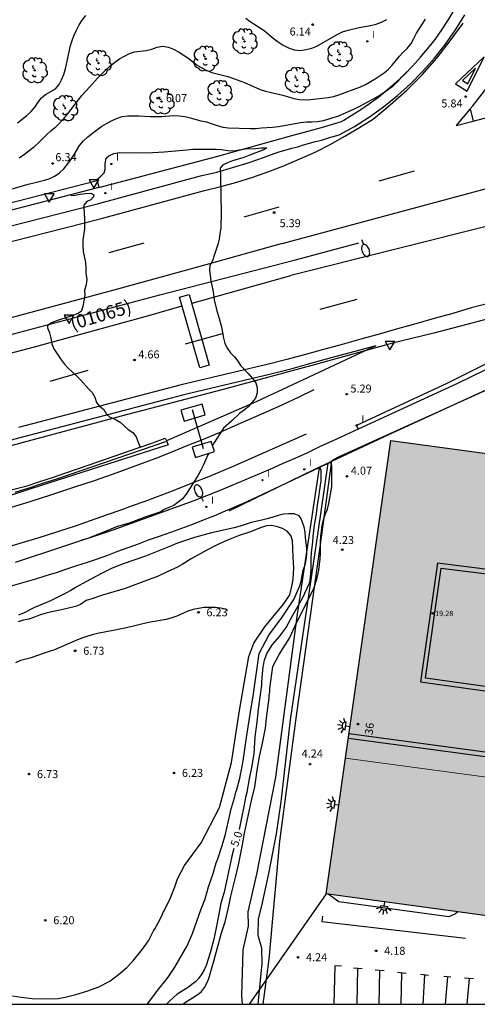
# Model space of a CAD drawing. Units: millimetres. Extents: x 584494 to 584844, y 4794789 to 4795040.
# Drawn here: x 584742 to 584785, y 4794790 to 4794882 of the extents above; entities that cross this region are included whole.
import ezdxf
from ezdxf.enums import TextEntityAlignment as Align

# ---------------------------------------------------------------- set-up
doc = ezdxf.new("R2010")
doc.units = ezdxf.units.MM
for name, color, linetype in [('010106', 9, 'Continuous'), ('020104', 34, 'Continuous'), ('020204', 9, 'Continuous'), ('020307', 24, 'Continuous'), ('020308', 9, 'Continuous'), ('060108', 9, 'Continuous'), ('060111', 9, 'Continuous'), ('060113', 4, 'Continuous'), ('060121', 9, 'Continuous'), ('070101', 9, 'ALAMBRADA'), ('070105', 6, 'Continuous'), ('070111', 6, 'Continuous'), ('080125', 6, 'Continuous'), ('080201', 9, 'Continuous'), ('080202', 9, 'Continuous'), ('080302', 9, 'Continuous'), ('080303', 9, 'Continuous'), ('080308', 9, 'Continuous'), ('090109', 9, 'Continuous'), ('100107', 3, 'Continuous'), ('100116', 71, 'Continuous'), ('100202', 3, 'Continuous'), ('220104', 9, 'LINEA_ELECTRICA'), ('250202', 9, 'Continuous'), ('250204', 9, 'Continuous'), ('260101', 9, 'Continuous'), ('260205', 9, 'Continuous'), ('270204', 9, 'Continuous'), ('270304', 9, 'Continuous'), ('990502', 255, 'Continuous')]:
    doc.layers.add(name, color=color, linetype=linetype)
for name, color, linetype, lineweight in [('020105', 24, 'Continuous', 30), ('080111', 7, 'Continuous', 30), ('080117', 7, 'Continuous', 20)]:
    doc.layers.add(name, color=color, linetype=linetype, lineweight=lineweight)
doc.styles.add('ARIAL', font='ARIAL.TTF', dxfattribs={"height": 1})
doc.styles.add('ARIALI', font='ARIALI.TTF', dxfattribs={"height": 1})
doc.styles.add('ROMANS', font='romans__.ttf', dxfattribs={"height": 1})
doc.styles.get("Standard").update_dxf_attribs({"font": 'ARIAL.TTF'})
doc.linetypes.add('ALAMBRADA', pattern='A,1,[203,DONOSTI.shx,S=0.1,R=0,X=0,Y=0],1', length=2)
doc.linetypes.add('LINEA_ELECTRICA', pattern='A,7.5,-0.3,["E",Standard,S=0.25,R=0,X=-0.1,Y=-0.1],-0.3', length=8.1)

# ---------------------------------------------------------------- blocks, each defined once
blk = doc.blocks.new('REIND')
blk.add_circle((0, 0), 0.055)
blk = doc.blocks.new('SETRA')
at = {"linetype": 'Continuous'}
blk.add_lwpolyline([(0.451, 0.26), (-0.45, 0.26), (-0.001, -0.52)], close=True, dxfattribs=at)
blk = doc.blocks.new('FAREDE')
at = {"linetype": 'Continuous'}
for p, q in [((0.415, 0), (0, 0)), ((0.415, 0.36), (0.415, -0.351)), ((0.75, 0.7), (0.57, 0.322)), ((1.07, 0.411), (0.715, 0.19)), ((0.738, -0.699), (0.56, -0.32)), ((1.062, -0.416), (0.709, -0.191)), ((1.187, -0.005), (0.768, -0.001))]:
    blk.add_line(p, q, dxfattribs=at)
blk.add_arc((0.413, 0.004), 0.355, 270.4282, 89.5718, dxfattribs=at)
blk = doc.blocks.new('FAREDI')
blk.add_line((0, 0), (0.5, 0))
blk.add_lwpolyline([(0.5, 0, 0.159986), (0.538, -0.117, 0.106322), (0.675, -0.238, 0.071006), (0.858, -0.309, 0.057309), (1.099, -0.337, 0.057309), (1.339, -0.309, 0.071006), (1.522, -0.238, 0.106322), (1.659, -0.117, 0.159986), (1.697, 0, 0.159986), (1.659, 0.117, 0.106322), (1.522, 0.238, 0.071006), (1.339, 0.309, 0.057309), (1.099, 0.337, 0.057309), (0.858, 0.309, 0.071006), (0.675, 0.238, 0.106322), (0.538, 0.117, 0.159986)], format="xyb", close=True)
blk = doc.blocks.new('ARBOL')
blk.add_circle((0, 0), 0.0587)
for centre, radius, start, end in [((-0.28, 0.855), 0.3, 359.28777, 173.60777), ((0.097, 0.97), 0.21, 23.15651, 160.46651), ((0.438, 0.881), 0.24, 301.57804, 139.32804), ((-0.564, 0.381), 0.532, 92.28, 254.58), ((-0.091, 0.321), 0.12, 119.14, 310.56), ((0.656, 0.288), 0.443, 319.85562, 114.76562), ((0.819, -0.249), 0.383, 235.52754, 62.02753), ((-0.556, -0.339), 0.555, 142.64, 266.54), ((-0.039, -0.384), 0.21, 189.64, 323.88), ((0.299, -0.624), 0.532, 224.67, 0.24), ((-0.301, -0.676), 0.45, 213.78, 295.32)]:
    blk.add_arc(centre, radius, start, end)
blk = doc.blocks.new('BloquePortal')
blk.add_circle((0, 0), 0.075)
at = {"flags": 5}
blk.add_attdef('INDICE', text='', height=0.75, dxfattribs=at).set_placement((0, 0), align=Align.MIDDLE_CENTER)
blk = doc.blocks.new('PUNTO')
blk.add_circle((0, 0), 0.075)
blk = doc.blocks.new('COTAPU')
blk.add_circle((0, 0), 0.075)

msp = doc.modelspace()

# ---------------------------------------------------------------- hatches: boundary and pattern name
at = {"layer": '990502'}
for points in [[(584776.967, 4794843.004), (584773.939, 4794821.753), (584772.723, 4794813.222), (584792.874, 4794810.509), (584813.027, 4794807.796), (584813.841, 4794813.852), (584817.027, 4794837.548)], [(584805.03, 4794795.852), (584804.679, 4794793.004), (584804.33, 4794790.156), (584810.654, 4794790.155), (584811.84, 4794798.975), (584813.027, 4794807.796), (584792.874, 4794810.509), (584772.723, 4794813.222), (584771.817, 4794806.862), (584770.91, 4794800.503), (584787.97, 4794798.178)]]:
    msp.add_hatch(color=256, dxfattribs=at).paths.add_polyline_path(points)

# ---------------------------------------------------------------- linework, layer by layer
at = {"layer": '010106', "flags": 128}
msp.add_lwpolyline([(584494.106, 4794790.162), (584844.096, 4794790.155), (584844.102, 4795040.148), (584494.112, 4795040.155)], close=True, dxfattribs=at)
at = {"layer": '020104', "flags": 128}
for points, elevation in [([(584741.971, 4794872.785), (584742.431, 4794873.115), (584742.871, 4794873.465), (584743.271, 4794873.835), (584743.641, 4794874.275), (584743.921, 4794874.705), (584744.241, 4794875.104), (584744.621, 4794875.434), (584745.541, 4794875.974), (584745.881, 4794876.354), (584746.111, 4794876.804), (584746.321, 4794877.314), (584746.491, 4794877.824), (584746.711, 4794878.834), (584746.911, 4794879.904), (584747.061, 4794880.384), (584747.261, 4794880.934), (584747.501, 4794881.474), (584747.751, 4794881.954), (584748.051, 4794882.404), (584748.401, 4794882.834)], 6.5), ([(584763.391, 4794882.574), (584763.791, 4794882.264), (584764.661, 4794881.714), (584765.101, 4794881.414), (584765.53, 4794881.064), (584765.94, 4794880.694), (584766.39, 4794880.354), (584766.86, 4794880.044), (584767.36, 4794879.804), (584767.91, 4794879.624), (584768.47, 4794879.564), (584769.03, 4794879.634), (584769.55, 4794879.774), (584770.02, 4794879.974), (584771.94, 4794881.044), (584772.43, 4794881.294), (584772.97, 4794881.454), (584774, 4794881.714), (584774.53, 4794881.814), (584775.05, 4794881.884), (584775.59, 4794882.024), (584776.07, 4794882.204), (584776.58, 4794882.464)], 6.5), ([(584742.141, 4794869.505), (584742.631, 4794869.845), (584743.471, 4794870.485), (584743.591, 4794870.555), (584743.991, 4794870.935), (584744.731, 4794871.685), (584745.141, 4794872.045), (584745.571, 4794872.395), (584745.961, 4794872.765), (584746.661, 4794873.594), (584748.011, 4794875.324), (584748.771, 4794876.144), (584749.491, 4794876.954), (584749.871, 4794877.364), (584750.261, 4794877.754), (584750.631, 4794878.094), (584751.071, 4794878.444), (584751.531, 4794878.764), (584752.471, 4794879.284), (584752.961, 4794879.444), (584754.041, 4794879.544), (584754.581, 4794879.674), (584755.071, 4794879.854), (584755.611, 4794879.954), (584756.131, 4794879.874), (584756.601, 4794879.694), (584757.081, 4794879.424), (584757.951, 4794878.854), (584758.821, 4794878.194), (584759.251, 4794877.914), (584759.711, 4794877.674), (584760.181, 4794877.494), (584761.701, 4794877.104), (584762.23, 4794876.934), (584763.25, 4794876.564), (584763.75, 4794876.324), (584764.72, 4794875.904), (584765.23, 4794875.744), (584765.75, 4794875.604), (584766.83, 4794875.374), (584767.37, 4794875.204), (584767.88, 4794875.064), (584768.41, 4794874.974), (584768.94, 4794874.944), (584769.44, 4794874.954), (584771.09, 4794875.154), (584771.59, 4794875.234), (584772.09, 4794875.384), (584774.12, 4794876.154), (584774.59, 4794876.364), (584775.49, 4794876.904), (584776.33, 4794877.474), (584776.73, 4794877.814), (584777.07, 4794878.184), (584777.78, 4794879.024), (584778.12, 4794879.394), (584778.49, 4794879.754), (584778.85, 4794880.194), (584779.11, 4794880.664), (584779.35, 4794881.164), (584780.21, 4794882.494)], 6), ([(584740.941, 4794866.425), (584742.461, 4794866.855), (584742.971, 4794867.025), (584743.501, 4794867.165), (584744.501, 4794867.385), (584745.011, 4794867.555), (584745.501, 4794867.795), (584745.921, 4794868.095), (584746.321, 4794868.465), (584746.981, 4794869.305), (584747.261, 4794869.735), (584747.801, 4794870.645), (584748.161, 4794871.075), (584748.571, 4794871.455), (584749.021, 4794871.814), (584749.871, 4794872.454), (584750.311, 4794872.714), (584750.781, 4794872.964), (584751.261, 4794873.184), (584751.801, 4794873.364), (584752.321, 4794873.434), (584753.351, 4794873.434), (584754.441, 4794873.364), (584754.991, 4794873.354), (584755.501, 4794873.374), (584756.571, 4794873.464), (584757.131, 4794873.434), (584757.661, 4794873.354), (584758.151, 4794873.244), (584759.17, 4794872.974), (584759.69, 4794872.854), (584760.21, 4794872.694), (584760.69, 4794872.524), (584761.22, 4794872.374), (584761.72, 4794872.304), (584763.8, 4794872.234), (584764.33, 4794872.254), (584764.83, 4794872.304), (584765.87, 4794872.374), (584766.43, 4794872.434), (584766.98, 4794872.514), (584768.51, 4794872.794), (584769.06, 4794872.854), (584769.56, 4794872.864), (584770.09, 4794872.904), (584770.65, 4794873.004), (584771.17, 4794873.154), (584772.14, 4794873.474), (584773.63, 4794874.114), (584774.13, 4794874.354), (584775.48, 4794875.104), (584775.92, 4794875.374), (584776.75, 4794875.944), (584777.18, 4794876.254), (584777.66, 4794876.664), (584778, 4794877.084), (584778.36, 4794877.464), (584778.495, 4794877.582)], 5.5), ([(584746.986, 4794866.043), (584747.021, 4794865.975), (584747.351, 4794865.995), (584747.851, 4794866.085), (584748.361, 4794866.155), (584748.861, 4794866.185), (584749.131, 4794866.025), (584749.091, 4794865.845), (584748.841, 4794865.555), (584748.471, 4794865.385), (584748.191, 4794865.065), (584748.191, 4794864.805), (584748.261, 4794863.785), (584748.261, 4794862.825), (584748.111, 4794861.785), (584748.121, 4794861.245), (584748.141, 4794860.715), (584748.361, 4794859.695), (584748.401, 4794859.185), (584748.4, 4794858.655), (584748.48, 4794858.125), (584748.43, 4794857.595), (584748.27, 4794857.105), (584748.29, 4794856.625), (584748.12, 4794855.555), (584747.95, 4794855.075), (584747.71, 4794854.925), (584747.21, 4794854.725), (584746.71, 4794854.545), (584745.73, 4794854.255), (584745.24, 4794854.065), (584744.81, 4794853.765), (584744.81, 4794853.545), (584744.98, 4794853.085), (584745.12, 4794852.595), (584745.2, 4794852.075), (584745.39, 4794851.585), (584746, 4794850.665), (584746.39, 4794850.145), (584746.74, 4794849.775), (584747.55, 4794849.035), (584747.92, 4794848.655), (584748.63, 4794847.855), (584748.98, 4794847.485), (584749.24, 4794847.055), (584749.39, 4794846.575), (584749.68, 4794846.225), (584750.07, 4794845.895), (584750.33, 4794845.465), (584750.64, 4794845.195), (584751.14, 4794844.985), (584751.59, 4794844.725), (584752.36, 4794844.015), (584752.8, 4794843.745), (584753.11, 4794843.355), (584753.25, 4794842.905), (584753.48, 4794842.385)], 4.5), ([(584757.494, 4794790.157), (584757.628, 4794790.29), (584758.626, 4794790.903), (584759.025, 4794791.203), (584759.21, 4794791.368), (584759.504, 4794791.73), (584759.722, 4794792.139), (584759.91, 4794792.579), (584760.419, 4794794.308), (584760.705, 4794795.341), (584761.089, 4794796.86), (584761.437, 4794797.891), (584761.774, 4794799.35), (584761.968, 4794800.292), (584762.433, 4794802.176), (584762.674, 4794803.224), (584763.062, 4794805.109), (584763.243, 4794806.188), (584763.919, 4794809.242), (584764.225, 4794810.549), (584764.39, 4794811.644), (584764.393, 4794811.903), (584764.637, 4794813.164), (584764.655, 4794813.377), (584764.912, 4794814.471), (584765.205, 4794816.037), (584765.307, 4794816.98), (584765.558, 4794818.836), (584765.562, 4794819.125), (584765.611, 4794819.429), (584765.63, 4794819.749), (584765.914, 4794821.802), (584766.483, 4794822.946), (584767.482, 4794824.487), (584768.168, 4794825.957), (584769.736, 4794829.134), (584770.033, 4794829.998), (584770.229, 4794830.845), (584770.339, 4794831.915), (584770.369, 4794832.435), (584770.369, 4794833.455), (584770.389, 4794834.005), (584770.519, 4794835.045), (584770.639, 4794835.565), (584770.819, 4794836.065), (584771.019, 4794836.555), (584771.159, 4794837.085), (584771.419, 4794838.645), (584771.429, 4794840.665), (584771.269, 4794840.995)], 4.5), ([(584754.166, 4794790.157), (584754.295, 4794790.357), (584755.193, 4794791.58), (584755.905, 4794792.455), (584756.168, 4794792.802), (584756.726, 4794793.634), (584757.893, 4794795.645), (584758.394, 4794796.797), (584759.168, 4794799.012), (584759.561, 4794800.028), (584759.894, 4794801.151), (584760.321, 4794802.426), (584760.607, 4794803.428), (584760.748, 4794803.777), (584761.113, 4794804.96), (584761.445, 4794805.962), (584761.912, 4794808.028), (584761.945, 4794808.256), (584762.326, 4794809.516), (584762.454, 4794810.033), (584762.533, 4794810.276), (584762.837, 4794811.491), (584762.87, 4794811.734), (584762.934, 4794811.977), (584763.129, 4794812.98), (584763.43, 4794815.171), (584763.609, 4794816.174), (584763.874, 4794817.953), (584764.055, 4794819.033), (584764.621, 4794823.033), (584765.54, 4794824.743), (584766.767, 4794826.452), (584767.874, 4794828.101), (584768.437, 4794829.366), (584768.569, 4794829.815), (584768.649, 4794830.345), (584768.759, 4794830.835), (584768.919, 4794831.335), (584769.029, 4794831.825), (584769.089, 4794832.355), (584769.099, 4794832.865), (584768.959, 4794833.895), (584768.929, 4794834.415), (584768.829, 4794834.915), (584768.559, 4794835.645), (584768.369, 4794835.935), (584767.919, 4794836.125), (584767.399, 4794836.135), (584766.889, 4794836.095), (584766.399, 4794835.985), (584765.89, 4794835.815), (584765.37, 4794835.665), (584764.86, 4794835.535), (584763.87, 4794835.315), (584762.83, 4794834.975), (584762.29, 4794834.815), (584760.16, 4794834.345), (584758.58, 4794833.895), (584757.53, 4794833.565), (584756.98, 4794833.365), (584756.01, 4794832.955), (584753.97, 4794832.166), (584751.88, 4794831.446), (584750.86, 4794831.026), (584749.85, 4794830.536), (584749.39, 4794830.276), (584748.39, 4794829.766), (584747.47, 4794829.246), (584746.98, 4794828.936), (584746.52, 4794828.686), (584746.03, 4794828.436), (584745.08, 4794827.986), (584743.58, 4794827.336), (584742.62, 4794826.856), (584742.07, 4794826.626)], 5.5), ([(584767.729, 4794829.475), (584767.809, 4794830.005), (584767.879, 4794831.055), (584767.809, 4794832.065), (584767.759, 4794833.625), (584767.599, 4794834.085), (584767.259, 4794834.495), (584766.819, 4794834.755), (584766.339, 4794834.905), (584765.819, 4794835.035), (584765.3, 4794834.995), (584764.75, 4794834.825), (584763.71, 4794834.415), (584762.75, 4794834.095), (584762.28, 4794833.915), (584761.66, 4794833.665), (584760.69, 4794833.225), (584759.71, 4794832.735), (584758.27, 4794831.915), (584757.4, 4794831.375), (584756.96, 4794831.135), (584756.02, 4794830.676), (584755.09, 4794830.266), (584754.58, 4794830.066), (584752.07, 4794829.126), (584751.54, 4794828.956), (584749.94, 4794828.516), (584748.95, 4794828.146), (584748.43, 4794827.996), (584747.9, 4794827.626), (584747.41, 4794827.456), (584746.12, 4794827.116), (584745.05, 4794826.916), (584744.54, 4794826.776), (584744.06, 4794826.616), (584743.57, 4794826.426), (584743.05, 4794826.266), (584742.54, 4794826.156), (584742.04, 4794826.006)], 6), ([(584741.504, 4794790.937), (584742.326, 4794790.836), (584743.345, 4794790.687), (584744.579, 4794790.672), (584745.798, 4794790.703), (584746.439, 4794790.817), (584747.463, 4794791.064), (584748.487, 4794791.371), (584749.62, 4794791.784), (584750.647, 4794792.336), (584751.447, 4794792.951), (584752.232, 4794793.611), (584752.787, 4794794.199), (584753.699, 4794795.315), (584754.257, 4794796.116), (584754.741, 4794797.039), (584754.865, 4794797.235), (584755.317, 4794798.068), (584755.411, 4794798.295), (584755.535, 4794798.507), (584755.614, 4794798.719), (584755.723, 4794798.916), (584756.317, 4794800.143), (584756.725, 4794801.159), (584756.982, 4794801.907), (584757.644, 4794803.165), (584759.19, 4794805.28), (584760.899, 4794808.615), (584762.038, 4794812.817), (584762.794, 4794817.694), (584763.657, 4794822.747), (584764.141, 4794824.002), (584765.168, 4794825.538), (584766.917, 4794827.67), (584767.492, 4794828.532), (584767.729, 4794829.475)], 6), ([(584761.665, 4794827.066), (584761.559, 4794827.145), (584761.029, 4794827.275), (584760.489, 4794827.336), (584759.989, 4794827.346), (584759.48, 4794827.336), (584758.93, 4794827.266), (584758.44, 4794827.146), (584757.93, 4794826.996), (584756.91, 4794826.546), (584756.44, 4794826.366), (584755.9, 4794826.216), (584754.26, 4794825.926), (584752.19, 4794825.436), (584751.09, 4794825.236), (584749.48, 4794824.896), (584748.98, 4794824.776), (584748.49, 4794824.636), (584747.93, 4794824.436), (584747.38, 4794824.216), (584745.44, 4794823.386), (584744.85, 4794823.176), (584743.78, 4794822.826), (584743.27, 4794822.636), (584742.27, 4794822.386), (584741.8, 4794822.146)], 6.5)]:
    msp.add_lwpolyline(points, dxfattribs=dict(at, elevation=elevation))
at = {"layer": '020105', "elevation": 5, "flags": 128}
for points in [[(584749.471, 4794867.385), (584749.421, 4794867.475), (584749.741, 4794867.725), (584750.091, 4794868.085), (584750.201, 4794868.445), (584750.191, 4794868.965), (584750.301, 4794869.475), (584750.551, 4794869.695), (584751.011, 4794869.904), (584751.531, 4794869.984), (584753.641, 4794869.964), (584754.671, 4794869.994), (584755.741, 4794870.054), (584757.85, 4794870.254), (584758.41, 4794870.294), (584760.6, 4794870.304), (584761.1, 4794870.274), (584761.68, 4794870.194), (584762.22, 4794870.154), (584762.75, 4794870.234), (584763.31, 4794870.344), (584764.31, 4794870.354), (584764.82, 4794870.434), (584765.33, 4794870.444), (584765.12, 4794870.264), (584763.66, 4794869.724), (584763.18, 4794869.524), (584762.67, 4794869.354), (584762.14, 4794869.204), (584761.66, 4794869.024), (584761.2, 4794868.814), (584760.98, 4794868.524), (584761.01, 4794867.864), (584761.04, 4794865.844), (584761.08, 4794864.434), (584761.04, 4794862.914), (584760.93, 4794862.414), (584760.87, 4794861.885), (584760.74, 4794861.365), (584760.42, 4794860.335), (584760.25, 4794859.845), (584760, 4794859.405), (584759.98, 4794858.995), (584760.11, 4794857.975), (584760.31, 4794856.935), (584760.39, 4794856.435), (584760.4, 4794856.175), (584760.67, 4794855.165), (584760.83, 4794854.655), (584761.1, 4794853.655), (584761.29, 4794852.595), (584761.41, 4794852.085), (584761.65, 4794851.635), (584761.95, 4794851.215), (584762.31, 4794850.845), (584762.62, 4794850.445), (584762.89, 4794850.015), (584763.61, 4794849.285), (584764, 4794848.825), (584764.31, 4794848.415), (584764.43, 4794847.975), (584764.43, 4794847.455), (584764.27, 4794846.975), (584763.61, 4794846.165), (584763.22, 4794845.835), (584762.78, 4794845.525), (584762.05, 4794844.835), (584761.27, 4794844.165), (584760.38, 4794842.735), (584760.268, 4794842.504)], [(584759.895, 4794841.784), (584759.83, 4794841.665), (584759.39, 4794840.655), (584759.17, 4794840.205), (584758.92, 4794839.755), (584757.79, 4794837.955), (584757.43, 4794837.535), (584757.03, 4794837.205), (584756.62, 4794836.915), (584756.15, 4794836.735), (584755.67, 4794836.505), (584755.42, 4794836.325), (584753.91, 4794835.825), (584752.44, 4794835.245), (584751.44, 4794834.955), (584750.94, 4794834.785), (584750.44, 4794834.566), (584748.95, 4794833.966), (584748.48, 4794833.786), (584747.99, 4794833.656)], [(584762.792, 4794806.542), (584762.986, 4794807.623), (584763.227, 4794808.687), (584763.422, 4794809.705), (584763.502, 4794810.024), (584763.715, 4794811.286), (584763.959, 4794812.517), (584764.155, 4794813.658), (584764.265, 4794815.21), (584764.435, 4794816.61), (584764.556, 4794817.827), (584764.872, 4794820.078), (584764.876, 4794820.383), (584765.015, 4794821.813), (584765.064, 4794822.072), (584765.082, 4794822.33), (584765.354, 4794823.026), (584765.88, 4794823.871), (584766.57, 4794824.657), (584767.147, 4794825.483), (584767.789, 4794826.613), (584768.675, 4794828.232), (584769.326, 4794829.621), (584769.409, 4794829.865), (584769.489, 4794830.885), (584769.499, 4794831.925), (584769.539, 4794832.465), (584769.659, 4794833.505), (584769.679, 4794834.005), (584769.809, 4794835.055), (584769.999, 4794836.125), (584770.109, 4794837.185), (584770.209, 4794837.675), (584770.289, 4794838.175), (584770.429, 4794839.215), (584770.439, 4794840.195), (584770.309, 4794840.505)], [(584762.25, 4794804.764), (584762.074, 4794804.054), (584761.333, 4794800.666), (584761.046, 4794799.633), (584760.836, 4794798.615), (584760.607, 4794797.323), (584760.334, 4794796.122), (584760.046, 4794794.968), (584759.651, 4794793.784), (584759.478, 4794793.375), (584759.26, 4794792.998), (584758.981, 4794792.605), (584758.688, 4794792.289), (584757.919, 4794791.704), (584756.937, 4794791.091), (584756.244, 4794790.49), (584756.09, 4794790.339), (584755.955, 4794790.157)]]:
    msp.add_lwpolyline(points, dxfattribs=at)
at = {"layer": '060108'}
for points in [[(584788.199, 4794850.764, 5.78), (584783.209, 4794848.354, 5.67), (584773.901, 4794844.065, 5.4)], [(584773.901, 4794844.065, 5.4), (584771.469, 4794842.945, 5.33), (584770.28, 4794842.395, 5.31), (584769.14, 4794841.855, 5.29), (584767.97, 4794841.325, 5.28), (584766.78, 4794840.805, 5.26), (584765.62, 4794840.285, 5.24), (584764.44, 4794839.775, 5.23), (584763.26, 4794839.275, 5.21), (584762.07, 4794838.775, 5.19), (584760.89, 4794838.285, 5.18), (584759.7, 4794837.805, 5.16), (584758.51, 4794837.335, 5.15), (584750.81, 4794834.556, 5.01), (584741.76, 4794831.576, 4.97)], [(584783.243, 4794798.822, 4.34), (584783.011, 4794798.637, 4.34), (584782.392, 4794798.363, 4.355), (584772.103, 4794799.77, 4.401), (584771.084, 4794800.479, 4.379)]]:
    msp.add_polyline3d(points, dxfattribs=at)
at = {"layer": '060111'}
for points in [[(584766.03, 4794869.914, 5.09), (584766.59, 4794870.074, 5.12), (584767.14, 4794870.234, 5.14), (584767.69, 4794870.394, 5.17), (584768.25, 4794870.534, 5.19), (584768.78, 4794870.704, 5.21), (584769.35, 4794870.864, 5.24), (584769.91, 4794871.024, 5.26), (584770.46, 4794871.164, 5.28), (584771.02, 4794871.334, 5.31), (584771.57, 4794871.484, 5.33), (584772.13, 4794871.644, 5.36), (584773.57, 4794872.444, 5.37), (584774.96, 4794873.324, 5.39), (584776.28, 4794874.284, 5.41), (584777.59, 4794875.324, 5.43), (584778.81, 4794876.414, 5.45), (584779.97, 4794877.604, 5.47), (584781.06, 4794878.834, 5.49), (584782.08, 4794880.134, 5.51), (584783.03, 4794881.483, 5.53), (584783.9, 4794882.893, 5.55)], [(584667.882, 4794844.207, -0.54), (584669.782, 4794844.597, -0.43), (584680.312, 4794847.157, 0.25), (584681.032, 4794847.237, 0.25), (584681.692, 4794847.367, 0.25), (584695.332, 4794851.076, 1.26), (584709.012, 4794854.776, 2.14), (584726.531, 4794859.325, 3.33), (584749.351, 4794865.155, 4.59), (584759.14, 4794867.814, 4.87), (584760.66, 4794868.164, 4.92), (584762.14, 4794868.574, 4.97), (584763.59, 4794869.034, 5.01), (584765.03, 4794869.534, 5.07), (584766.03, 4794869.914, 5.09)], [(584775.56, 4794851.884, 5.39), (584774.39, 4794851.565, 5.35), (584772.66, 4794851.085, 5.3), (584770.91, 4794850.615, 5.25), (584769.2, 4794850.145, 5.2), (584767.47, 4794849.665, 5.15), (584765.73, 4794849.205, 5.09), (584757.56, 4794847.275, 4.7), (584742.32, 4794843.275, 4.12), (584730.461, 4794840.116, 3.45), (584715.721, 4794836.146, 2.5), (584700.221, 4794831.917, 1.71), (584683.282, 4794827.537, 0.82), (584681.092, 4794826.987, 0.66), (584678.912, 4794826.457, 0.5), (584676.712, 4794825.957, 0.34), (584674.512, 4794825.497, 0.19), (584672.312, 4794825.067, 0.03), (584670.102, 4794824.648, -0.12), (584667.872, 4794824.268, -0.28)], [(584775.56, 4794851.884, 5.27), (584764.4, 4794846.655, 5.09), (584755.94, 4794842.961, 4.753)], [(584765.008, 4794790.156, 4.257), (584765.556, 4794794.39, 4.282), (584766.562, 4794805.458, 4.313), (584768.124, 4794817.184, 4.245), (584770.541, 4794834.368, 4.234), (584771.438, 4794841.101, 4.206)]]:
    msp.add_polyline3d(points, dxfattribs=at)
at = {"layer": '060113'}
for points in [[(584749.611, 4794866.725, 4.58), (584760.76, 4794869.664, 5), (584767.47, 4794871.534, 5.16), (584770.45, 4794872.344, 5.29), (584772.33, 4794872.914, 5.36), (584772.57, 4794873.024, 5.36), (584773.15, 4794873.394, 5.38), (584774.06, 4794873.954, 5.39), (584774.95, 4794874.574, 5.41), (584775.82, 4794875.204, 5.42), (584776.66, 4794875.894, 5.44), (584777.48, 4794876.604, 5.45), (584778.26, 4794877.344, 5.47), (584779.02, 4794878.114, 5.48), (584779.75, 4794878.914, 5.5), (584780.44, 4794879.744, 5.51), (584781.1, 4794880.594, 5.53), (584781.73, 4794881.484, 5.55), (584782.32, 4794882.393, 5.55), (584782.89, 4794883.323, 5.56)], [(584792.659, 4794853.574, 5.83), (584782.219, 4794848.344, 5.39), (584773.739, 4794844.415, 5.23)], [(584773.739, 4794844.415, 5.23), (584773.901, 4794844.065, 5.236)]]:
    msp.add_polyline3d(points, dxfattribs=at)
at = {"layer": '060121'}
for points in [[(584757.59, 4794844.815, 5.46), (584759.58, 4794845.395, 5.46), (584759.27, 4794846.415, 5.47), (584757.28, 4794845.845, 5.47), (584757.59, 4794844.815, 5.46)], [(584760.14, 4794842.915, 5.55), (584758.36, 4794842.365, 5.55), (584758.66, 4794841.395, 5.55), (584760.44, 4794841.955, 5.55), (584760.14, 4794842.915, 5.55)]]:
    msp.add_polyline3d(points, dxfattribs=at)
at = {"layer": '070101'}
for points in [[(584741.281, 4794852.915, 5.09), (584755.31, 4794856.665, 5.64), (584768.03, 4794859.934, 6.28), (584773.97, 4794861.534, 6.38)], [(584805.159, 4794859.244, 6.48), (584803.389, 4794858.934, 6.79), (584796.809, 4794857.244, 6.68), (584788.579, 4794855.064, 6.48), (584780.979, 4794853.074, 6.28), (584777.13, 4794852.114, 6.04), (584769.9, 4794850.135, 5.97), (584761.24, 4794847.785, 5.65), (584751.69, 4794845.285, 5.27), (584742.53, 4794842.825, 4.83), (584736.36, 4794841.166, 4.66), (584726.701, 4794838.626, 4.07), (584716.251, 4794835.706, 3.47), (584705.281, 4794832.727, 2.92), (584696.531, 4794830.417, 2.29), (584683.532, 4794827.107, 1.71), (584678.612, 4794825.957, 1.82), (584672.512, 4794824.577, 1.55)], [(584761.81, 4794836.395, 5.27), (584769.909, 4794840.345, 5.36), (584776.369, 4794843.385, 5.36), (584788.939, 4794849.154, 5.87)], [(584741.78, 4794838.166, 4.71), (584743.08, 4794838.576, 4.7), (584744.37, 4794838.996, 4.68), (584745.66, 4794839.415, 4.67), (584755.88, 4794842.915, 5.01)]]:
    msp.add_polyline3d(points, dxfattribs=at)
at = {"layer": '070105'}
msp.add_polyline3d([(584734.358, 4794863.49, 9.098), (584749.443, 4794867.378, 9.459), (584749.611, 4794866.725, 5.24)], dxfattribs=at)
at = {"layer": '070111'}
for points in [[(584749.611, 4794866.725, 5.24), (584734.281, 4794862.745, 5.12)], [(584755.94, 4794842.961, 4.96), (584756.11, 4794842.585, 4.96), (584743.24, 4794838.456, 4.76), (584741.9, 4794838.026, 4.79), (584740.57, 4794837.616, 4.82), (584739.24, 4794837.206, 4.84), (584737.9, 4794836.816, 4.87), (584736.56, 4794836.416, 4.9), (584735.21, 4794836.056, 4.92), (584733.87, 4794835.686, 4.95), (584732.52, 4794835.326, 4.98), (584731.16, 4794834.976, 5), (584729.811, 4794834.636, 5.03), (584728.461, 4794834.316, 5.05), (584719.031, 4794832.086, 5), (584701.911, 4794828.417, 5.35), (584681.242, 4794824.147, 5.59), (584679.282, 4794823.787, 5.58), (584677.362, 4794823.437, 5.58), (584675.412, 4794823.107, 5.57), (584673.482, 4794822.778, 5.57), (584671.532, 4794822.458, 5.56), (584669.592, 4794822.158, 5.56), (584667.652, 4794821.868, 5.55)], [(584733.39, 4794836.416, 4.54), (584742.9, 4794838.746, 4.62), (584744.07, 4794839.146, 4.65), (584745.25, 4794839.535, 4.68), (584746.41, 4794839.945, 4.71), (584747.6, 4794840.355, 4.74), (584748.78, 4794840.745, 4.76), (584749.95, 4794841.165, 4.8), (584751.13, 4794841.565, 4.83), (584752.28, 4794841.975, 4.86), (584753.48, 4794842.385, 4.88), (584754.65, 4794842.785, 4.92), (584755.83, 4794843.205, 4.96), (584755.94, 4794842.961, 4.96)]]:
    msp.add_polyline3d(points, dxfattribs=at)
at = {"layer": '080111'}
for points in [[(584772.723, 4794813.222, 11.772), (584773.939, 4794821.753, 13.943), (584776.967, 4794843.004, 19.349), (584817.027, 4794837.548, 19.363)], [(584771.084, 4794800.479, 8.535), (584770.91, 4794800.503, 8.536), (584771.817, 4794806.862, 10.154), (584772.723, 4794813.222, 11.772)], [(584783.243, 4794798.822, 8.51), (584771.084, 4794800.479, 8.535)], [(584798.981, 4794796.677, 8.477), (584787.97, 4794798.178, 8.5), (584783.243, 4794798.822, 8.51)]]:
    msp.add_polyline3d(points, dxfattribs=at)
at = {"layer": '080117'}
msp.add_polyline3d([(584772.723, 4794813.222, 19.293), (584792.874, 4794810.509, 19.323), (584813.027, 4794807.796, 19.352)], dxfattribs=at)
at = {"layer": '080125'}
for points in [[(584794.002, 4794828.376, 19.291), (584793.461, 4794828.462, 19.296), (584792.206, 4794830.123, 19.296), (584781.343, 4794831.49, 19.296), (584779.741, 4794820.367, 19.296), (584791.812, 4794818.693, 19.309), (584794.212, 4794818.379, 19.309)], [(584773.052, 4794815.533, 19.295), (584813.338, 4794810.11, 19.354)], [(584772.991, 4794815.106, 19.296), (584813.28, 4794809.682, 19.355)]]:
    msp.add_polyline3d(points, dxfattribs=at)
msp.add_polyline3d([(584793.072, 4794828.313, 19.296), (584791.864, 4794819.09, 19.307), (584780.194, 4794820.708, 19.296), (584781.683, 4794831.044, 19.296), (584791.989, 4794829.747, 19.296)], close=True, dxfattribs=at)
at = {"layer": '090109'}
msp.add_polyline3d([(584759.41, 4794842.205, 5.58), (584758.39, 4794845.865, 5.58)], dxfattribs=at)
at = {"layer": '100107'}
for points in [[(584770.246, 4794840.477, 5.7), (584768.164, 4794826.515, 5.7), (584766.144, 4794811.434, 5.716), (584764.374, 4794802.361, 5.828), (584763.574, 4794798.832, 5.808), (584763.589, 4794797.487, 5.797), (584763.091, 4794795.253, 5.8), (584762.977, 4794790.966, 5.8), (584763.032, 4794790.157, 5.793)], [(584764.527, 4794790.156, 5.498), (584764.899, 4794793.987, 5.615), (584764.862, 4794795.409, 5.618), (584764.536, 4794796.611, 5.626), (584764.563, 4794798.156, 5.629), (584764.863, 4794799.373, 5.631), (584765.533, 4794802.401, 5.661), (584766.242, 4794806.133, 5.686), (584766.673, 4794809.133, 5.687), (584767.546, 4794816.826, 5.688), (584770.145, 4794834.411, 5.69), (584771.088, 4794840.889, 5.69)]]:
    msp.add_polyline3d(points, dxfattribs=at)
at = {"layer": '100116'}
for points in [[(584771.438, 4794841.101, 5.37), (584771.939, 4794841.405, 5.37), (584786.139, 4794847.834, 5.66), (584787.652, 4794848.549, 5.688)], [(584771.088, 4794840.889, 5.37), (584771.438, 4794841.101, 5.37)], [(584734.71, 4794827.486, 5.09), (584743.7, 4794830.036, 5.04), (584744.66, 4794830.336, 5.04), (584745.63, 4794830.636, 5.05), (584746.6, 4794830.956, 5.05), (584747.56, 4794831.276, 5.07), (584748.53, 4794831.596, 5.08), (584749.49, 4794831.916, 5.08), (584750.44, 4794832.266, 5.09), (584751.4, 4794832.616, 5.09), (584752.35, 4794832.956, 5.11), (584753.31, 4794833.315, 5.12), (584754.26, 4794833.685, 5.13), (584755.28, 4794834.035, 5.14), (584756.34, 4794834.395, 5.15), (584757.38, 4794834.775, 5.16), (584758.41, 4794835.165, 5.17), (584759.41, 4794835.565, 5.18), (584760.46, 4794835.985, 5.19), (584761.47, 4794836.405, 5.2), (584762.49, 4794836.845, 5.21), (584763.5, 4794837.285, 5.22), (584764.5, 4794837.745, 5.23), (584765.5, 4794838.225, 5.24), (584770.246, 4794840.477, 5.352)], [(584770.246, 4794840.477, 5.352), (584771.088, 4794840.889, 5.37)]]:
    msp.add_polyline3d(points, dxfattribs=at)
at = {"layer": '220104'}
msp.add_polyline3d([(584770.91, 4794800.503, 8.536), (584763.694, 4794790.156, 4.649)], dxfattribs=at)
at = {"layer": '260101'}
for points in [[(584784.382, 4794874.076, 5.959), (584784.641, 4794874.382, 5.96), (584786.617, 4794876.895, 5.963), (584787.941, 4794878.831, 5.958), (584789.014, 4794880.541, 5.978), (584790.016, 4794882.285, 5.994), (584791.028, 4794884.05, 5.999)], [(584726.911, 4794857.955, 3.33), (584749.721, 4794863.785, 4.59), (584759.49, 4794866.444, 4.87), (584761.02, 4794866.804, 4.92), (584762.53, 4794867.204, 4.97), (584764.03, 4794867.684, 5.01), (584765.53, 4794868.204, 5.07), (584766.99, 4794868.764, 5.12), (584768.44, 4794869.384, 5.18), (584769.87, 4794870.034, 5.23), (584771.28, 4794870.744, 5.28), (584772.66, 4794871.514, 5.33), (584774.01, 4794872.324, 5.38), (584775.34, 4794873.164, 5.44), (584776.91, 4794874.454, 5.45), (584778.46, 4794875.834, 5.46), (584779.91, 4794877.284, 5.47), (584781.27, 4794878.834, 5.48), (584782.53, 4794880.444, 5.49), (584783.73, 4794882.123, 5.5)], [(584766.775, 4794861.477, 5.462), (584834.199, 4794879.607, 6.581)], [(584785.689, 4794878.969, 5.898), (584783.012, 4794876.44, 5.902), (584784.106, 4794875.736, 5.902), (584785.689, 4794878.969, 5.898)], [(584784.679, 4794872.945, 5.982), (584810.41, 4794879.735, 6.412)], [(584784.893, 4794877.889, 5.9), (584783.675, 4794876.736, 5.902)], [(584784.174, 4794876.417, 5.902), (584784.893, 4794877.889, 5.9)], [(584783.675, 4794876.736, 5.902), (584784.174, 4794876.417, 5.902)], [(584835.195, 4794875.422, 6.608), (584767.581, 4794858.465, 5.343)], [(584784.382, 4794874.076, 5.959), (584783.066, 4794872.52, 5.955), (584784.679, 4794872.945, 5.982)], [(584784.382, 4794874.076, 5.968), (584784.679, 4794872.945, 5.982)], [(584784.679, 4794872.945, 5.998), (584784.679, 4794872.945, 5.998)], [(584779.14, 4794868.234, 6.14), (584775.85, 4794867.314, 6.02)], [(584766.48, 4794864.864, 5.5), (584763.19, 4794863.944, 5.38)], [(584766.775, 4794861.477, 5.462), (584759.64, 4794859.475, 5.09), (584751.35, 4794857.185, 4.72), (584738.201, 4794853.665, 4.15)], [(584753.82, 4794861.495, 4.86), (584750.53, 4794860.575, 4.74)], [(584793.519, 4794857.724, 5.83), (584784.479, 4794855.434, 5.67), (584782.759, 4794854.914, 5.61), (584781.029, 4794854.434, 5.56), (584779.31, 4794853.934, 5.51), (584777.59, 4794853.454, 5.46), (584775.86, 4794852.954, 5.41), (584774.14, 4794852.484, 5.35), (584772.41, 4794851.995, 5.3), (584770.66, 4794851.535, 5.25), (584768.96, 4794851.065, 5.2), (584767.23, 4794850.605, 5.15), (584765.5, 4794850.145, 5.09), (584757.33, 4794848.205, 4.7), (584742.08, 4794844.205, 4.12)], [(584758.34, 4794855.875, 4.92), (584767.581, 4794858.465, 5.343)], [(584759.08, 4794849.815, 4.79), (584757.16, 4794856.445, 4.98), (584758.06, 4794856.695, 4.98), (584759.95, 4794850.065, 4.98), (584759.08, 4794849.815, 4.79)], [(584773.787, 4794856.204, 5.203), (584770.316, 4794855.283, 5.013)], [(584667.232, 4794832.327, -0.32), (584669.232, 4794832.667, -0.18), (584671.232, 4794833.057, -0.04), (584673.342, 4794833.517, 0.09), (584675.452, 4794833.987, 0.22), (584677.562, 4794834.477, 0.35), (584679.662, 4794834.977, 0.48), (584681.772, 4794835.487, 0.61), (584683.872, 4794835.997, 0.74), (584685.962, 4794836.537, 0.87), (584688.062, 4794837.097, 1), (584690.152, 4794837.657, 1.12), (584692.232, 4794838.227, 1.26), (584694.322, 4794838.817, 1.4), (584709.901, 4794842.786, 2.5), (584727.661, 4794847.606, 3.43), (584743.57, 4794851.775, 4.48), (584754.28, 4794854.725, 4.84), (584757.41, 4794855.615, 4.91)], [(584761.15, 4794852.985, 4.99), (584757.69, 4794852.025, 4.8)], [(584748.56, 4794849.565, 4.67), (584745.03, 4794848.535, 4.47)], [(584769.76, 4794847.745, 5.17), (584768.28, 4794847.035, 5.14), (584766.81, 4794846.355, 5.12), (584765.33, 4794845.685, 5.09), (584763.85, 4794845.015, 5.07), (584762.36, 4794844.365, 5.04), (584760.87, 4794843.725, 5.01), (584759.37, 4794843.095, 4.99), (584757.86, 4794842.485, 4.97), (584756.36, 4794841.875, 4.94), (584754.84, 4794841.285, 4.92), (584753.33, 4794840.705, 4.9), (584751.28, 4794839.975, 4.88), (584749.26, 4794839.265, 4.86), (584747.22, 4794838.585, 4.84), (584745.16, 4794837.916, 4.83), (584743.13, 4794837.266, 4.8), (584741.07, 4794836.636, 4.8)], [(584769.03, 4794843.595, 5.27), (584762.02, 4794840.495, 4.99), (584760.86, 4794840.015, 4.98), (584759.71, 4794839.535, 4.97), (584758.56, 4794839.085, 4.96), (584757.4, 4794838.625, 4.95), (584756.24, 4794838.165, 4.94), (584755.07, 4794837.735, 4.93), (584753.91, 4794837.285, 4.92), (584752.74, 4794836.865, 4.91), (584751.57, 4794836.445, 4.9), (584750.4, 4794836.025, 4.88), (584749.23, 4794835.616, 4.88), (584747.48, 4794835.016, 4.87), (584745.73, 4794834.446, 4.86), (584743.97, 4794833.876, 4.86), (584742.21, 4794833.336, 4.84), (584740.44, 4794832.806, 4.84)], [(584770.546, 4794798.408, 4.315), (584770.494, 4794797.93, 4.316), (584783.957, 4794796.346, 4.316)], [(584772.336, 4794793.735, 4.252), (584771.71, 4794793.766, 4.252), (584771.617, 4794790.156, 4.191)], [(584774.28, 4794793.488, 4.198), (584773.462, 4794793.552, 4.196)], [(584773.824, 4794793.524, 4.202), (584773.772, 4794790.156, 4.072)], [(584776.326, 4794793.301, 4.19), (584775.492, 4794793.35, 4.189)], [(584775.893, 4794793.326, 4.221), (584775.844, 4794790.156, 4.098)], [(584778.393, 4794793.052, 4.185), (584777.598, 4794793.124, 4.181)], [(584777.946, 4794793.093, 4.206), (584777.9, 4794790.156, 4.092)], [(584780.485, 4794792.865, 4.18), (584779.737, 4794792.951, 4.178)], [(584780.116, 4794792.907, 4.168), (584779.944, 4794790.156, 4.085)], [(584782.569, 4794792.693, 4.186), (584781.936, 4794792.747, 4.186)], [(584782.27, 4794792.719, 4.189), (584782.051, 4794790.156, 4.135)], [(584784.692, 4794792.536, 4.188), (584783.851, 4794792.6, 4.188)], [(584784.295, 4794792.566, 4.192), (584784.089, 4794790.156, 4.141)]]:
    msp.add_polyline3d(points, dxfattribs=at)

# ---------------------------------------------------------------- block references
at = {"layer": '020204', "rotation": 359.9987685839998}
for p in [(584769.63, 4794881.985, 6.144), (584755.136, 4794875.091, 6.072), (584783.96, 4794875.234, 5.84), (584745.282, 4794868.964, 6.34), (584766.03, 4794864.364, 5.39), (584752.95, 4794850.545, 4.66), (584772.82, 4794847.345, 5.29), (584772.859, 4794839.645, 4.07), (584772.41, 4794832.77, 4.234), (584758.937, 4794826.899, 6.231), (584747.392, 4794823.29, 6.733), (584769.396, 4794812.664, 4.244), (584743.063, 4794811.733, 6.726), (584756.638, 4794811.844, 6.234), (584744.588, 4794798.034, 6.199), (584775.582, 4794795.169, 4.185), (584768.26, 4794794.565, 4.237)]:
    msp.add_blockref('COTAPU', p, dxfattribs=at)
at = {"layer": '080201', "rotation": 359.9987685839998}
msp.add_blockref('PUNTO', (584780.895, 4794826.792, 19.28), dxfattribs=at)
at = {"layer": '080202', "rotation": 359.9987685839998}
msp.add_blockref('BloquePortal', (584773.889, 4794816.415), dxfattribs=at)
at = {"layer": '100202', "rotation": 359.9987685839998}
for p in [(584763.251, 4794880.404, 6.5), (584759.621, 4794878.784, 6.22), (584772.16, 4794879.194, 6.55), (584743.601, 4794877.694, 6.74), (584749.571, 4794878.374, 6.38), (584768.18, 4794876.774, 6.33), (584760.92, 4794875.554, 6.06), (584746.451, 4794874.144, 6.33), (584755.471, 4794874.784, 5.83)]:
    msp.add_blockref('ARBOL', p, dxfattribs=at)
at = {"layer": '250202'}
for p, rotation in [((584774.22, 4794861.834, 5.64), 290.2202887178698), ((584759.4, 4794837.275, 5.13), 114.8366649110283)]:
    msp.add_blockref('FAREDI', p, dxfattribs=dict(at, rotation=rotation))
at = {"layer": '250204'}
for p, rotation in [((584773.146, 4794816.187, 12.527), 171.3586685879946), ((584772.098, 4794808.836, 10.656), 172.6486685918358), ((584776.403, 4794799.754, 8.524), 261.7791685957717)]:
    msp.add_blockref('FAREDE', p, dxfattribs=dict(at, rotation=rotation))
at = {"layer": '260205', "rotation": 359.9987685839998}
for p in [(584749.141, 4794867.175, 5.93), (584744.961, 4794865.865, 5.33), (584746.82, 4794854.495, 5.29), (584776.87, 4794852.004, 5.49)]:
    msp.add_blockref('SETRA', p, dxfattribs=at)
at = {"layer": '270204', "rotation": 89.99876859159802}
for p in [(584774.76, 4794880.414, 6.24), (584750.771, 4794868.915, 4.68), (584750.221, 4794866.175, 4.46), (584773.739, 4794844.415, 5.23), (584768.86, 4794840.295, 5.34), (584764.93, 4794839.275, 5.3), (584759.67, 4794836.775, 5.13)]:
    msp.add_blockref('REIND', p, dxfattribs=at)

# ---------------------------------------------------------------- texts
at = {"layer": '020307', "style": 'ARIALI'}
msp.add_text('5.0', height=0.75, rotation=71.17377, dxfattribs=at).set_placement((584762.619, 4794804.864, 5))
at = {"layer": '020308', "style": 'ARIAL'}
for s, p in [('6.14', (584767.478, 4794880.954, 6.144)), ('6.07', (584755.886, 4794874.716, 6.072)), ('5.84', (584781.689, 4794874.217, 5.84)), ('6.34', (584745.533, 4794869.182, 6.34)), ('5.39', (584766.535, 4794862.994, 5.39)), ('4.66', (584753.303, 4794850.694, 4.66)), ('5.29', (584773.173, 4794847.493, 5.29)), ('4.07', (584773.213, 4794839.794, 4.07)), ('4.23', (584771.52, 4794833.299, 4.234)), ('6.23', (584759.686, 4794826.524, 6.231)), ('6.73', (584748.142, 4794822.915, 6.733)), ('4.24', (584768.603, 4794813.284, 4.244)), ('6.73', (584743.813, 4794811.358, 6.726)), ('6.23', (584757.388, 4794811.469, 6.234)), ('6.20', (584745.338, 4794797.659, 6.199)), ('4.24', (584769.01, 4794794.19, 4.237)), ('4.18', (584776.332, 4794794.794, 4.185))]:
    msp.add_text(s, height=0.75, rotation=359.99877, dxfattribs=at).set_placement(p)
at = {"layer": '080302', "style": 'ARIAL'}
msp.add_text('(01065)', height=1.25, rotation=16.59877, dxfattribs=at).set_placement((584747.145, 4794853.331))
at = {"layer": '080303', "style": 'ARIAL'}
msp.add_text('19.28', height=0.5, rotation=359.99877, dxfattribs=at).set_placement((584781.106, 4794826.542, 19.279))
at = {"layer": '080308', "style": 'ARIALI'}
msp.add_text('36', height=0.75, rotation=82.99877, dxfattribs=at).set_placement((584775.251, 4794815.375))
at = {"layer": '270304', "style": 'ROMANS'}
for p in [(584775.22, 4794880.72, 6.24), (584751.23, 4794869.221, 4.68), (584750.68, 4794866.481, 4.46), (584774.199, 4794844.721, 5.23), (584769.319, 4794840.601, 5.34), (584765.389, 4794839.581, 5.3), (584760.129, 4794837.081, 5.13)]:
    msp.add_text('I', height=0.65, rotation=359.99877, dxfattribs=at).set_placement(p)

doc.saveas('drawing.dxf')
